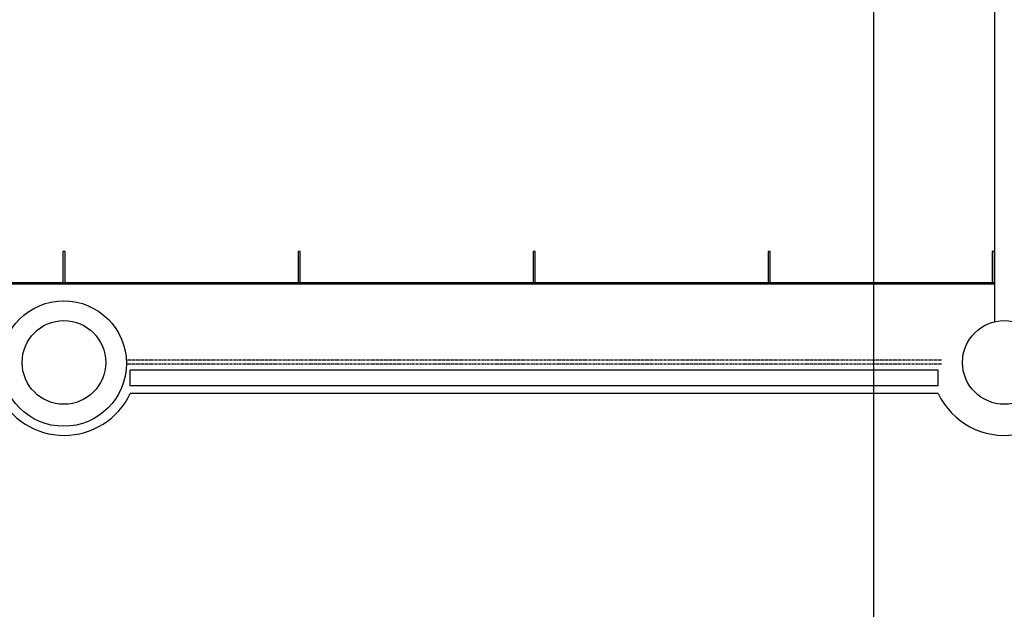
# Model space of a CAD drawing. Units: millimetres. Extents: x 6944261 to 9566978, y 781066 to 1356862.
# Drawn here: x 7127488 to 7136911, y 1053255 to 1058894 of the extents above; entities that cross this region are included whole.
import ezdxf

# ---------------------------------------------------------------- set-up
doc = ezdxf.new("R2010")
doc.units = ezdxf.units.MM
doc.header["$MEASUREMENT"] = 0
doc.linetypes.add('HID', pattern=[2.3, 1.5, -0.8])
doc.layers.add('00', color=7, linetype='CONTINUOUS', true_color=0xef0619)
for name, color, linetype in [('A0', 7, 'CONTINUOUS'), ('CIR', 251, 'CONTINUOUS'), ('CON', 2, 'CONTINUOUS'), ('FIN', 14, 'CONTINUOUS'), ('SHT', 7, 'HID'), ('WALL', 5, 'CONTINUOUS')]:
    doc.layers.add(name, color=color, linetype=linetype)

# ---------------------------------------------------------------- blocks, each defined once
blk = doc.blocks.new('1층 기존 컨벤션 구조')
at = {"layer": 'CON'}
for centre in [(1359900.3, 820109.8), (1368900.3, 820109.8)]:
    blk.add_circle(centre, 400, dxfattribs=at)

msp = doc.modelspace()

# ---------------------------------------------------------------- linework, layer by layer
at = {"layer": '00', "ltscale": 500}
msp.add_lwpolyline([(7135662.2, 1071516), (7186594.7, 1071516), (7186594.7, 1031489), (7135662.2, 1031489)], close=True, dxfattribs=at)
at = {"layer": 'A0', "linetype": 'Continuous'}
for p, q in [((7136816.6, 1056365.9), (7092661.6, 1056365.9)), ((7136816.6, 1056375.9), (7092671.6, 1056375.9))]:
    msp.add_line(p, q, dxfattribs=at)
at = {"layer": 'A0'}
for points in [[(7127901.6, 1056375.9), (7127921.6, 1056375.9), (7127921.6, 1056675.9), (7127901.6, 1056675.9)], [(7130151.6, 1056375.9), (7130171.6, 1056375.9), (7130171.6, 1056675.9), (7130151.6, 1056675.9)], [(7132401.6, 1056375.9), (7132421.6, 1056375.9), (7132421.6, 1056675.9), (7132401.6, 1056675.9)], [(7134651.6, 1056375.9), (7134671.6, 1056375.9), (7134671.6, 1056675.9), (7134651.6, 1056675.9)], [(7136796.6, 1056375.9), (7136816.6, 1056375.9), (7136816.6, 1056675.9), (7136796.6, 1056675.9)]]:
    msp.add_lwpolyline(points, close=True, dxfattribs=at)
at = {"layer": 'CIR'}
for p, q in [((7128545.4, 1055393.1), (7128545.4, 1055543.1)), ((7136278.2, 1055543.1), (7128545.4, 1055543.1)), ((7136278.2, 1055393.1), (7136278.2, 1055543.1)), ((7136278.2, 1055393.1), (7128545.4, 1055393.1)), ((7136278.2, 1055318.1), (7128545.4, 1055318.1))]:
    msp.add_line(p, q, dxfattribs=at)
for centre, end in [((7136910.6, 1055618.1), 352.03022), ((7127912.9, 1055618.1), 334.62307)]:
    msp.add_arc(centre, 700, 205.37693, end, dxfattribs=at)
at = {"layer": 'FIN'}
msp.add_circle((7127909.5, 1055605), 600, dxfattribs=at)
at = {"layer": 'SHT', "color": 251, "ltscale": 6}
for p, q in [((7136311, 1055638.1), (7128512.6, 1055638.1)), ((7136311, 1055598.1), (7128512.6, 1055598.1))]:
    msp.add_line(p, q, dxfattribs=at)
at = {"layer": 'WALL'}
msp.add_line((7136815.9, 1064227.5), (7136815.9, 1056005.1), dxfattribs=at)

# ---------------------------------------------------------------- block references
at = {"layer": 'CON', "lineweight": -3}
msp.add_blockref('1층 기존 컨벤션 구조', (5768010.6, 235506.2), dxfattribs=at)

doc.saveas('drawing.dxf')
